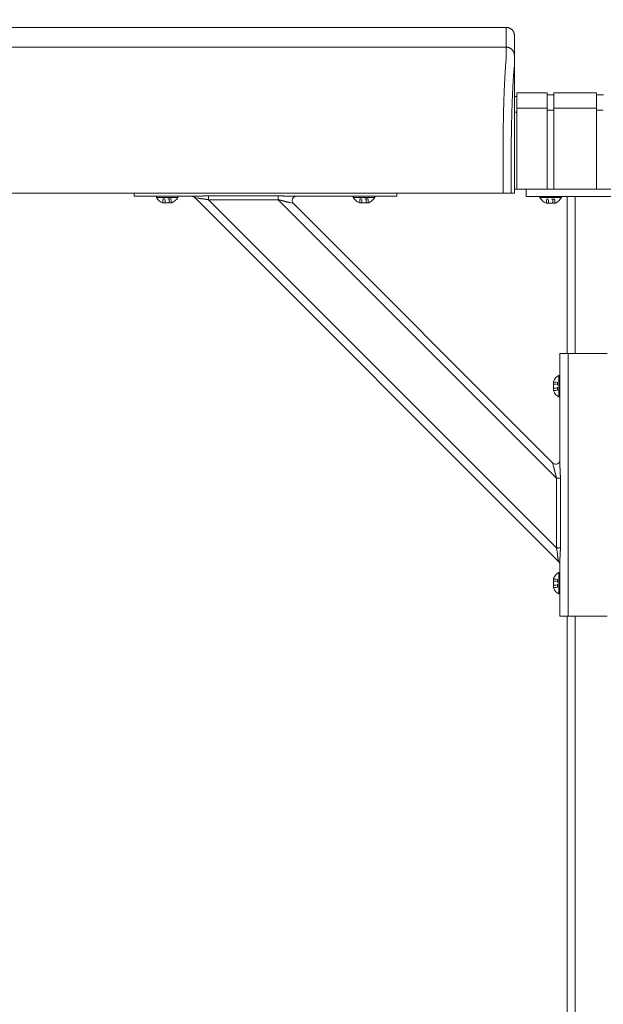
# Model space of a CAD drawing. Units: inches. Extents: x -114 to 596, y 120 to 358.
# Drawn here: x 338 to 356, y 207 to 237 of the extents above; entities that cross this region are included whole.
import ezdxf

# ---------------------------------------------------------------- set-up
doc = ezdxf.new("R2010")
doc.units = ezdxf.units.IN
doc.header["$MEASUREMENT"] = 0
doc.header["$PDMODE"] = 2
doc.header["$PDSIZE"] = 0.03
doc.linetypes.add('DASHED', pattern=[0.2, 0.1, -0.1])
doc.layers.add('Unnamed [1]', color=7, linetype='Continuous', lineweight=0)
doc.styles.add('CK_TEXT_STYLE_0072', font='times.ttf', dxfattribs={"width": 0.75, "height": 2})
doc.styles.add('CK_TEXT_STYLE_0074', font='txt', dxfattribs={"width": 0.75, "height": 2.5})
doc.dimstyles.new('KEYCREATOR_DIMSTYLE', dxfattribs={"dimtxt": 2, "dimasz": 2, "dimexe": 0.5, "dimexo": 0.5, "dimgap": 0.5, "dimtad": 0, "dimtih": 1, "dimtoh": 1, "dimdec": 3, "dimzin": 4, "dimdsep": 46, "dimtxsty": 'CK_TEXT_STYLE_0072', "dimsah": 1, "dimcen": 0, "dimadec": 3, "dimazin": 0, "dimtfac": 1, "dimtdec": 3, "dimtofl": 0, "dimtmove": 0, "dimatfit": 3, "dimfxl": 1, "dimtolj": 1, "dimtzin": 0, "dimarcsym": 0})

# ---------------------------------------------------------------- blocks, each defined once
blk = doc.blocks.new('*D15')
at = {"layer": 'Defpoints', "color": 0}
for p in [(472.099, 247.022), (10.969, 234.536), (472.099, 234.527)]:
    blk.add_point(p, dxfattribs=at)
at = {"layer": 'Unnamed [1]', "color": 18, "lineweight": -2, "true_color": 0x000000}
for p, q in [((10.969, 235.161), (10.969, 247.647)), ((472.099, 235.152), (472.099, 247.647)), ((13.469, 247.022), (236.04, 247.022)), ((469.599, 247.022), (248.861, 247.022))]:
    blk.add_line(p, q, dxfattribs=at)
at = {"layer": 'Unnamed [1]', "color": 18, "true_color": 0x000000}
for points in [[(13.469, 247.438), (13.469, 246.605), (10.969, 247.022)], [(469.599, 246.605), (469.599, 247.438), (472.099, 247.022)]]:
    blk.add_solid(points, dxfattribs=at)
at = {"layer": 'Unnamed [1]', "color": 18, "lineweight": 0, "true_color": 0x000000, "insert": (242.451, 247.022), "char_height": 2.5, "attachment_point": 5, "line_spacing_factor": 0.96, "style": 'CK_TEXT_STYLE_0074'}
blk.add_mtext('\\A1;38\'- 5-1/4"\\P{TOP}', dxfattribs=at)

msp = doc.modelspace()

# ---------------------------------------------------------------- linework, layer by layer
at = {"layer": 'Unnamed [1]', "color": 18, "linetype": 'Continuous', "lineweight": 0, "true_color": 0x000000}
for p, q in [((352.9121318, 236.8382028), (352.9121325, 236.8380566)), ((352.9121325, 236.8382027), (352.9121322, 236.8381297)), ((352.9863691, 235.1004981), (352.9863691, 234.5779668)), ((352.9863691, 235.1004981), (353.9063691, 235.1004981)), ((353.9063691, 235.1004981), (353.9063691, 234.5779668)), ((354.1163691, 235.1004981), (354.1163691, 234.5779668)), ((354.1163691, 235.1004981), (355.4163691, 235.1004981)), ((355.4163691, 235.1004981), (355.4163691, 234.5779668)), ((355.4163691, 235.1004981), (355.4163691, 234.5779668)), ((352.9080575, 234.9804981), (352.9863691, 234.9804981)), ((353.9063691, 235.0404981), (354.1163691, 235.0404981)), ((355.4163691, 235.0404981), (355.6213691, 235.0404981)), ((352.9863691, 234.5118859), (352.9080368, 234.5118859)), ((353.9063691, 234.6318859), (352.9863691, 234.6318859)), ((352.9863691, 234.5776574), (352.9863691, 232.164208)), ((353.9063691, 234.5776574), (353.9063691, 232.164208)), ((354.1163691, 234.5718859), (353.9063691, 234.5718859)), ((354.1163691, 234.6282859), (355.4163691, 234.6282859)), ((354.1163691, 234.5776574), (354.1163691, 232.164208)), ((355.4163691, 234.5776574), (355.4163691, 232.164208)), ((355.4163691, 234.5776574), (355.4163691, 232.164208)), ((355.6182896, 234.5668859), (355.4163691, 234.5668859)), ((352.9093969, 234.3381661), (352.9092535, 232.5381649)), ((358.1095265, 232.164208), (352.907894, 232.164208)), ((352.909253, 232.164208), (358.1095358, 232.164208)), ((352.909253, 232.164208), (358.1095358, 232.164208)), ((353.2662525, 232.164208), (353.2662525, 232.0124186)), ((341.3282512, 232.0186813), (341.3282512, 232.0374223)), ((341.3282512, 232.0186813), (341.3282512, 232.0374223)), ((341.3282512, 232.0186813), (341.3282512, 232.0374223)), ((341.3282512, 232.0186813), (341.3282512, 232.0374223)), ((341.3282512, 231.945458), (341.3282512, 232.0186813)), ((341.3282512, 231.945458), (343.2160563, 231.945458)), ((341.3282512, 231.945458), (341.4746978, 231.945458)), ((341.4746978, 231.945458), (341.8282512, 231.945458)), ((343.0845036, 231.945458), (341.8282512, 231.945458)), ((342.6562512, 231.945458), (342.0002512, 231.945458)), ((342.0002512, 231.945458), (342.0002512, 231.914458)), ((342.6562512, 231.945458), (342.0002512, 231.945458)), ((342.0002512, 231.945458), (342.0002512, 231.914458)), ((342.0002512, 231.914458), (342.6562512, 231.914458)), ((342.0002512, 231.914458), (342.6562512, 231.914458)), ((342.1407512, 231.945458), (342.5157512, 231.945458)), ((342.1407512, 231.945458), (342.5157512, 231.945458)), ((342.6562512, 231.914458), (342.6562512, 231.945458)), ((342.6562512, 231.914458), (342.6562512, 231.945458)), ((354.2603908, 220.8178548), (343.1693993, 231.9088463)), ((343.2819371, 231.8863388), (343.1693993, 231.9088463)), ((343.1693993, 231.9088463), (343.1694036, 231.9088455)), ((343.5898944, 231.9597557), (345.7112148, 231.9597557)), ((343.5898944, 231.9140734), (343.5898944, 231.9597557)), ((343.5898944, 231.8419046), (343.5898944, 231.9140734)), ((354.1934491, 221.2383499), (343.5898944, 231.8419046)), ((345.7112148, 231.8419046), (343.5898944, 231.8419046)), ((345.7112148, 231.9597557), (345.7112148, 231.9140734)), ((345.7112148, 231.9140734), (345.7112148, 231.8419046)), ((354.1934491, 223.3596702), (345.7112148, 231.8419046)), ((346.1279461, 231.945458), (349.3282512, 231.945458)), ((348.8282512, 231.945458), (346.2595954, 231.945458)), ((348.6562512, 231.945458), (348.0002512, 231.945458)), ((348.0002512, 231.945458), (348.0002512, 231.914458)), ((348.6562512, 231.945458), (348.0002512, 231.945458)), ((348.0002512, 231.945458), (348.0002512, 231.914458)), ((348.0002512, 231.914458), (348.6562512, 231.914458)), ((348.0002512, 231.914458), (348.6562512, 231.914458)), ((348.1407512, 231.945458), (348.5157512, 231.945458)), ((348.1407512, 231.945458), (348.5157512, 231.945458)), ((348.6562512, 231.914458), (348.6562512, 231.945458)), ((348.6562512, 231.914458), (348.6562512, 231.945458)), ((348.8282512, 231.945458), (349.1818046, 231.945458)), ((349.1818046, 231.945458), (349.3282512, 231.945458)), ((349.3282512, 232.0381722), (349.3282512, 232.0186813)), ((349.3282512, 232.0381722), (349.3282512, 232.0186813)), ((349.3282512, 232.0381722), (349.3282512, 232.0186813)), ((349.3282512, 232.0381722), (349.3282512, 232.0186813)), ((349.3282512, 232.0186813), (349.3282512, 231.945458)), ((353.2662525, 232.0124186), (353.2662525, 231.9391953)), ((353.2662525, 231.9391953), (354.6014617, 231.9391953)), ((354.3442525, 231.9391953), (353.6882525, 231.9391953)), ((353.6882525, 231.9391953), (353.6882525, 231.9081953)), ((354.3442525, 231.9391953), (353.6882525, 231.9391953)), ((353.6882525, 231.9391953), (353.6882525, 231.9081953)), ((353.6882525, 231.9081953), (354.3442525, 231.9081953)), ((353.6882525, 231.9081953), (354.3442525, 231.9081953)), ((353.8287525, 231.9391953), (354.2037525, 231.9391953)), ((353.8287525, 231.9391953), (354.2037525, 231.9391953)), ((354.3442525, 231.9081953), (354.3442525, 231.9391953)), ((354.3442525, 231.9081953), (354.3442525, 231.9391953)), ((354.5162525, 227.164207), (354.5162525, 231.9391953)), ((354.7662525, 231.9391953), (354.6014617, 231.9391953)), ((354.7662525, 227.1642068), (354.7662525, 231.9391953)), ((354.7662525, 231.9391953), (356.2662525, 231.9391953)), ((342.4706012, 231.746458), (342.1859012, 231.746458)), ((342.4706012, 231.746458), (342.1859012, 231.746458)), ((346.1746031, 231.7320696), (346.0620653, 231.7545772)), ((354.0836142, 223.8230586), (346.1746031, 231.7320696)), ((348.4706012, 231.746458), (348.1859012, 231.746458)), ((348.4706012, 231.746458), (348.1859012, 231.746458)), ((354.1586025, 231.7401953), (353.8739025, 231.7401953)), ((354.1586025, 231.7401953), (353.8739025, 231.7401953)), ((354.3702258, 227.1642067), (354.2970025, 227.1642067)), ((354.2970025, 223.7764016), (354.2970025, 227.1642067)), ((354.2970025, 227.1642067), (354.2970025, 227.0177601)), ((354.2970025, 227.0177601), (354.2970025, 226.6642067)), ((354.5470025, 227.1642067), (354.3702258, 227.1642067)), ((355.7350025, 227.1642067), (354.5470025, 227.1642067)), ((354.5470025, 219.1642067), (354.5470025, 227.1642067)), ((354.2660025, 225.8362067), (354.2660025, 226.4922067)), ((354.2660025, 226.4922067), (354.2970025, 226.4922067)), ((354.2970025, 226.4922067), (354.2660025, 226.4922067)), ((354.2660025, 226.4922067), (354.2660025, 225.8362067)), ((354.2970025, 223.9080213), (354.2970025, 226.6642067)), ((354.2970025, 226.4922067), (354.2970025, 225.8362067)), ((354.2970025, 225.8362067), (354.2970025, 226.4922067)), ((354.0980025, 226.3065567), (354.0980025, 226.0218567)), ((354.0980025, 226.0218567), (354.0980025, 226.3065567)), ((354.2970025, 225.9767067), (354.2970025, 226.3517067)), ((354.2970025, 226.3517067), (354.2970025, 225.9767067)), ((354.2970025, 225.8362067), (354.2660025, 225.8362067)), ((354.2660025, 225.8362067), (354.2970025, 225.8362067)), ((354.1061217, 223.7105208), (354.0836142, 223.8230586)), ((354.1934491, 223.3596702), (354.2656179, 223.3596702)), ((354.1934491, 221.2383499), (354.1934491, 223.3596702)), ((354.2656179, 223.3596702), (354.3113002, 223.3596702)), ((354.3113002, 223.3596702), (354.3113002, 221.2383499)), ((354.2656179, 221.2383499), (354.1934491, 221.2383499)), ((354.3113002, 221.2383499), (354.2656179, 221.2383499)), ((354.2603908, 220.8178548), (354.2378833, 220.9303926)), ((354.26039, 220.817859), (354.2603908, 220.8178548)), ((354.2970025, 219.1642067), (354.2970025, 220.8645118)), ((354.2970025, 219.6642067), (354.2970025, 220.732987)), ((354.2660025, 219.8362067), (354.2660025, 220.4922067)), ((354.2660025, 220.4922067), (354.2970025, 220.4922067)), ((354.2970025, 220.4922067), (354.2660025, 220.4922067)), ((354.2660025, 220.4922067), (354.2660025, 219.8362067)), ((354.2970025, 220.4922067), (354.2970025, 219.8362067)), ((354.2970025, 219.8362067), (354.2970025, 220.4922067)), ((354.0980025, 220.3065567), (354.0980025, 220.0218567)), ((354.0980025, 220.0218567), (354.0980025, 220.3065567)), ((354.2970025, 219.9767067), (354.2970025, 220.3517067)), ((354.2970025, 220.3517067), (354.2970025, 219.9767067)), ((354.2970025, 219.8362067), (354.2660025, 219.8362067)), ((354.2660025, 219.8362067), (354.2970025, 219.8362067)), ((354.2970025, 219.6642067), (354.2970025, 219.3106533)), ((354.2970025, 219.3106533), (354.2970025, 219.1642067)), ((354.2970025, 219.1642067), (354.3702258, 219.1642067)), ((354.3702258, 219.1642067), (354.5470025, 219.1642067)), ((354.5162525, 136.727208), (354.5162525, 219.164207)), ((354.5470025, 219.1642067), (355.7350025, 219.1642067)), ((354.7662525, 136.727208), (354.7662525, 219.1642068))]:
    msp.add_line(p, q, dxfattribs=at)
at = {"layer": 'Unnamed [1]', "color": 18, "linetype": 'DASHED', "lineweight": 0, "true_color": 0x000000}
for p, q in [((342.4546909, 231.868458), (342.2018115, 231.868458)), ((342.2018115, 231.746458), (342.2018115, 231.868458)), ((342.4546909, 231.868458), (342.2018115, 231.868458)), ((342.2018115, 231.746458), (342.2018115, 231.868458)), ((342.2650313, 231.746458), (342.2650313, 231.868458)), ((342.2650313, 231.746458), (342.2650313, 231.868458)), ((342.3914711, 231.746458), (342.3914711, 231.868458)), ((342.3914711, 231.746458), (342.3914711, 231.868458)), ((342.4546909, 231.746458), (342.4546909, 231.868458)), ((342.4546909, 231.746458), (342.4546909, 231.868458)), ((348.4546909, 231.868458), (348.2018115, 231.868458)), ((348.2018115, 231.746458), (348.2018115, 231.868458)), ((348.4546909, 231.868458), (348.2018115, 231.868458)), ((348.2018115, 231.746458), (348.2018115, 231.868458)), ((348.2650313, 231.746458), (348.2650313, 231.868458)), ((348.2650313, 231.746458), (348.2650313, 231.868458)), ((348.3914711, 231.746458), (348.3914711, 231.868458)), ((348.3914711, 231.746458), (348.3914711, 231.868458)), ((348.4546909, 231.746458), (348.4546909, 231.868458)), ((348.4546909, 231.746458), (348.4546909, 231.868458)), ((354.1426922, 231.8621953), (353.8898128, 231.8621953)), ((353.8898128, 231.7401953), (353.8898128, 231.8621953)), ((354.1426922, 231.8621953), (353.8898128, 231.8621953)), ((353.8898128, 231.7401953), (353.8898128, 231.8621953)), ((353.9530326, 231.7401953), (353.9530326, 231.8621953)), ((353.9530326, 231.7401953), (353.9530326, 231.8621953)), ((354.0794723, 231.7401953), (354.0794723, 231.8621953)), ((354.0794723, 231.7401953), (354.0794723, 231.8621953)), ((354.1426922, 231.7401953), (354.1426922, 231.8621953)), ((354.1426922, 231.7401953), (354.1426922, 231.8621953)), ((354.0980025, 226.2906464), (354.2200025, 226.2906464)), ((354.0980025, 226.2906464), (354.2200025, 226.2906464)), ((354.0980025, 226.2274265), (354.2200025, 226.2274265)), ((354.0980025, 226.2274265), (354.2200025, 226.2274265)), ((354.0980025, 226.1009868), (354.2200025, 226.1009868)), ((354.0980025, 226.1009868), (354.2200025, 226.1009868)), ((354.2200025, 226.2906464), (354.2200025, 226.037767)), ((354.2200025, 226.037767), (354.2200025, 226.2906464)), ((354.0980025, 226.037767), (354.2200025, 226.037767)), ((354.0980025, 226.037767), (354.2200025, 226.037767)), ((354.0980025, 220.2906464), (354.2200025, 220.2906464)), ((354.0980025, 220.2906464), (354.2200025, 220.2906464)), ((354.0980025, 220.2274265), (354.2200025, 220.2274265)), ((354.0980025, 220.2274265), (354.2200025, 220.2274265)), ((354.0980025, 220.1009868), (354.2200025, 220.1009868)), ((354.0980025, 220.1009868), (354.2200025, 220.1009868)), ((354.2200025, 220.2906464), (354.2200025, 220.037767)), ((354.2200025, 220.037767), (354.2200025, 220.2906464)), ((354.0980025, 220.037767), (354.2200025, 220.037767)), ((354.0980025, 220.037767), (354.2200025, 220.037767))]:
    msp.add_line(p, q, dxfattribs=at)
at = {"layer": 'Unnamed [1]', "color": 18, "linetype": 'Continuous', "lineweight": 0}
for points in [[(352.6621325, 237.0881666), (352.672056, 237.0879698), (352.6819283, 237.0873822), (352.6917389, 237.0864084), (352.7014773, 237.0850525), (352.711133, 237.0833189), (352.7206956, 237.0812121), (352.7301544, 237.0787363), (352.7394991, 237.0758959), (352.748719, 237.0726952), (352.7578039, 237.0691386), (352.766743, 237.0652304), (352.775526, 237.060975), (352.7841424, 237.0563767), (352.7925816, 237.0514399), (352.8008331, 237.046169), (352.8088866, 237.0405682), (352.8167314, 237.0346419), (352.824357, 237.0283945), (352.8317531, 237.0218303), (352.838909, 237.0149537), (352.8457866, 237.0077988), (352.8523517, 237.0004038), (352.8586, 236.9927792), (352.8645271, 236.9849356), (352.8701287, 236.9768833), (352.8754004, 236.9686329), (352.8803379, 236.9601949), (352.8849368, 236.9515798), (352.8891927, 236.9427981), (352.8931014, 236.9338602), (352.8966585, 236.9247767), (352.8998597, 236.9155581), (352.9027005, 236.9062148), (352.9051766, 236.8967573), (352.9072837, 236.8871962), (352.9090175, 236.8775419), (352.9103735, 236.8678049), (352.9113475, 236.8579957), (352.911935, 236.8481249), (352.9121318, 236.8382028)], [(352.6621325, 237.0881666), (352.672056, 237.0879698), (352.6819283, 237.0873822), (352.6917389, 237.0864084), (352.7014773, 237.0850525), (352.7111331, 237.0833189), (352.7206956, 237.0812121), (352.7301544, 237.0787363), (352.7394991, 237.0758959), (352.7487191, 237.0726952), (352.7578039, 237.0691386), (352.7667431, 237.0652304), (352.7755261, 237.060975), (352.7841425, 237.0563767), (352.7925817, 237.0514399), (352.8008333, 237.046169), (352.8088867, 237.0405682), (352.8167315, 237.0346419), (352.8243572, 237.0283945), (352.8317533, 237.0218303), (352.8389092, 237.0149537), (352.8457868, 237.0077988), (352.852352, 237.0004038), (352.8586003, 236.9927792), (352.8645274, 236.9849356), (352.870129, 236.9768833), (352.8754007, 236.9686329), (352.8803382, 236.9601949), (352.8849371, 236.9515798), (352.8891931, 236.9427981), (352.8931019, 236.9338602), (352.896659, 236.9247767), (352.8998601, 236.9155581), (352.9027009, 236.9062148), (352.9051771, 236.8967573), (352.9072843, 236.8871962), (352.909018, 236.8775419), (352.9103741, 236.8678049), (352.9113481, 236.8579957), (352.9119357, 236.8481249), (352.9121325, 236.8382028)], [(352.6593841, 236.4881666), (352.6693076, 236.4879697), (352.6791799, 236.4873821), (352.6889904, 236.4864081), (352.6987288, 236.4850521), (352.7083845, 236.4833183), (352.717947, 236.4812111), (352.7274058, 236.478735), (352.7367504, 236.4758942), (352.7459704, 236.472693), (352.7550552, 236.4691359), (352.7639944, 236.4652272), (352.7727773, 236.4609712), (352.7813937, 236.4563723), (352.7898329, 236.4514348), (352.7980844, 236.4461631), (352.8061379, 236.4405615), (352.8139827, 236.4346344), (352.8216083, 236.4283861), (352.8290044, 236.421821), (352.8361604, 236.4149434), (352.843038, 236.4077874), (352.8496031, 236.4003913), (352.8558514, 236.3927656), (352.8617786, 236.3849208), (352.8673802, 236.3768674), (352.8726519, 236.3686158), (352.8775894, 236.3601765), (352.8821883, 236.3515601), (352.8864444, 236.3427771), (352.8903531, 236.3338379), (352.8939102, 236.3247531), (352.8971114, 236.315533), (352.8999522, 236.3061883), (352.9024284, 236.2967295), (352.9045355, 236.2871669), (352.9062693, 236.2775112), (352.9076254, 236.2677727), (352.9085994, 236.2579621), (352.9091869, 236.2480898), (352.9093838, 236.2381662)], [(352.6593841, 236.4881666), (352.6693076, 236.4879698), (352.6791799, 236.4873822), (352.6889905, 236.4864084), (352.6987289, 236.4850525), (352.7083846, 236.4833189), (352.7179472, 236.4812121), (352.727406, 236.4787363), (352.7367507, 236.4758959), (352.7459707, 236.4726952), (352.7550555, 236.4691386), (352.7639947, 236.4652304), (352.7727777, 236.460975), (352.781394, 236.4563767), (352.7898332, 236.4514399), (352.7980848, 236.446169), (352.8061383, 236.4405682), (352.8139831, 236.4346419), (352.8216088, 236.4283945), (352.8290048, 236.4218303), (352.8361608, 236.4149537), (352.8430384, 236.4077988), (352.8496035, 236.4004038), (352.8558518, 236.3927792), (352.861779, 236.3849356), (352.8673805, 236.3768833), (352.8726523, 236.3686329), (352.8775898, 236.3601949), (352.8821887, 236.3515798), (352.8864447, 236.3427981), (352.8903534, 236.3338602), (352.8939105, 236.3247767), (352.8971117, 236.3155581), (352.8999525, 236.3062148), (352.9024287, 236.2967573), (352.9045358, 236.2871962), (352.9062696, 236.2775419), (352.9076257, 236.2678049), (352.9085997, 236.2579957), (352.9091873, 236.2481249), (352.9093841, 236.2382028)], [(352.6584046, 236.1321659), (352.6568237, 236.1077445), (352.6548288, 236.0825509), (352.6525337, 236.0565914), (352.6500521, 236.0298721), (352.6474979, 236.0023994), (352.6449847, 235.9741793), (352.642603, 235.9452188), (352.6403488, 235.9155265), (352.6381949, 235.8851118), (352.6361141, 235.8539839), (352.6340791, 235.8221521), (352.6320626, 235.7896257), (352.6300425, 235.7564139), (352.628017, 235.7225258), (352.6259896, 235.6879701), (352.6239636, 235.6527559), (352.6219425, 235.6168921), (352.6199297, 235.5803875), (352.6179284, 235.5432511), (352.6159422, 235.5054918), (352.6139745, 235.4671184), (352.6120286, 235.42814), (352.6101079, 235.3885655), (352.6082158, 235.3484037), (352.6063553, 235.3076634), (352.6045272, 235.2663535), (352.6027319, 235.2244824), (352.6009699, 235.1820587), (352.5992416, 235.1390911), (352.5975474, 235.0955882), (352.5958877, 235.0515584), (352.594263, 235.0070105), (352.5926735, 234.961953), (352.5911198, 234.9163946), (352.5896023, 234.8703437), (352.5881214, 234.8238091), (352.5866774, 234.7767993), (352.5852709, 234.7293229), (352.5839022, 234.6813885), (352.5825717, 234.6330046), (352.5812799, 234.58418), (352.5800271, 234.5349232), (352.5788138, 234.4852427), (352.5776404, 234.4351473), (352.5765074, 234.3846454), (352.575415, 234.3337456), (352.5743638, 234.2824567), (352.5733541, 234.2307871)], [(352.5658668, 233.7406076), (352.5661495, 233.7615819), (352.5664373, 233.7825115), (352.5667301, 233.8033961), (352.5670279, 233.824235), (352.5673308, 233.845028), (352.5676387, 233.8657744), (352.5679516, 233.886474), (352.5682695, 233.9071263), (352.5685924, 233.9277307), (352.5689203, 233.948287), (352.5692532, 233.9687945), (352.569591, 233.989253), (352.5699339, 234.0096619), (352.5702816, 234.0300208), (352.5706343, 234.0503292), (352.570992, 234.0705867), (352.5713546, 234.0907929), (352.5717221, 234.1109474), (352.5720946, 234.1310496), (352.5724719, 234.1510991), (352.5728542, 234.1710956), (352.5732414, 234.1910385), (352.5736334, 234.2109274), (352.5740304, 234.2307618)], [(352.5740903, 234.2322737), (352.5736889, 234.2123365), (352.5732927, 234.1923498), (352.5729014, 234.1723143), (352.5725153, 234.1522306), (352.5721343, 234.1320994), (352.5717584, 234.1119214), (352.5713877, 234.0916973), (352.571022, 234.0714278), (352.5706615, 234.0511134), (352.5703062, 234.030755), (352.569956, 234.0103531), (352.569611, 233.9899085), (352.5692712, 233.9694218), (352.5689366, 233.9488937), (352.5686072, 233.928325), (352.568283, 233.9077161), (352.5679641, 233.8870679), (352.5676503, 233.8663811), (352.5673419, 233.8456562), (352.5670386, 233.824894), (352.5667407, 233.8040951), (352.566448, 233.7832602), (352.5661606, 233.7623901), (352.5658785, 233.7414853)], [(352.5733337, 234.2307921), (352.5733653, 234.2308538), (352.573397, 234.2309155), (352.5734286, 234.2309772), (352.5734602, 234.2310389), (352.5734918, 234.2311006), (352.5735234, 234.2311624), (352.573555, 234.2312241), (352.5735865, 234.2312858), (352.5736181, 234.2313475), (352.5736496, 234.2314092), (352.5736812, 234.231471), (352.5737127, 234.2315327), (352.5737442, 234.2315944), (352.5737757, 234.2316562), (352.5738072, 234.2317179), (352.5738387, 234.2317797), (352.5738702, 234.2318414), (352.5739017, 234.2319031), (352.5739331, 234.2319649), (352.5739646, 234.2320267), (352.573996, 234.2320884), (352.5740275, 234.2321502), (352.5740589, 234.2322119), (352.5740903, 234.2322737)], [(352.5659098, 233.7406086), (352.5660056, 233.7379195), (352.5661014, 233.7352234), (352.5661971, 233.7325206), (352.5662928, 233.7298114), (352.5663884, 233.7270961), (352.5664839, 233.7243748), (352.5665793, 233.7216478), (352.5666746, 233.7189155), (352.5667698, 233.716178), (352.5668649, 233.7134356), (352.5669599, 233.7106885), (352.5670547, 233.7079371), (352.5671494, 233.7051816), (352.567244, 233.7024222), (352.5673384, 233.6996591), (352.5674326, 233.6968928), (352.5675266, 233.6941233), (352.5676205, 233.6913509), (352.5677141, 233.688576), (352.5678076, 233.6857987), (352.5679008, 233.6830194), (352.5679938, 233.6802382), (352.5680866, 233.6774555), (352.5681791, 233.6746714)], [(352.9092535, 232.5381649), (352.9092535, 232.5173324), (352.9092534, 232.4964997), (352.9092534, 232.475667), (352.9092533, 232.4548341), (352.9092533, 232.4340012), (352.9092533, 232.4131682), (352.9092532, 232.392335), (352.9092532, 232.3715018), (352.9092532, 232.3506686), (352.9092532, 232.3298353), (352.9092531, 232.3090019), (352.9092531, 232.2881685), (352.9092531, 232.267335), (352.9092531, 232.2465015), (352.909253, 232.225668), (352.909253, 232.2048344), (352.909253, 232.1840009), (352.909253, 232.1631673), (352.9092529, 232.1423338), (352.9092529, 232.1215002), (352.9092529, 232.1006667), (352.9092529, 232.0798332), (352.9092528, 232.0589997), (352.9092528, 232.0381662)], [(352.9092535, 232.5381649), (352.9092535, 232.5173324), (352.9092534, 232.4964997), (352.9092534, 232.475667), (352.9092533, 232.4548341), (352.9092533, 232.4340012), (352.9092533, 232.4131682), (352.9092532, 232.392335), (352.9092532, 232.3715018), (352.9092532, 232.3506686), (352.9092532, 232.3298353), (352.9092531, 232.3090019), (352.9092531, 232.2881685), (352.9092531, 232.267335), (352.9092531, 232.2465015), (352.909253, 232.225668), (352.909253, 232.2048344), (352.909253, 232.1840009), (352.909253, 232.1631673), (352.9092529, 232.1423338), (352.9092529, 232.1215002), (352.9092529, 232.1006667), (352.9092529, 232.0798332), (352.9092528, 232.0589997), (352.9092528, 232.0381662)], [(343.2160563, 231.945458), (343.2259868, 231.945511), (343.2360914, 231.9456644), (343.246364, 231.9459099), (343.2567982, 231.9462392), (343.2673879, 231.9466437), (343.2781266, 231.9471153), (343.2890083, 231.9476455), (343.3000265, 231.9482259), (343.3111751, 231.9488482), (343.3224478, 231.949504), (343.3338384, 231.950185), (343.3453405, 231.9508828), (343.3569479, 231.951589), (343.3686544, 231.9522953), (343.3804537, 231.9529933), (343.3923396, 231.9536746), (343.4043059, 231.954332), (343.4163473, 231.9549622), (343.4284585, 231.9555632), (343.4406344, 231.9561328), (343.4528698, 231.9566689), (343.4651594, 231.9571695), (343.477498, 231.9576325), (343.4898806, 231.9580556), (343.5023017, 231.9584368), (343.5147563, 231.9587741), (343.5272391, 231.9590653), (343.5397449, 231.9593082), (343.5522686, 231.9595008), (343.5648049, 231.959641), (343.5773485, 231.9597267), (343.5898944, 231.9597557)], [(343.5898944, 231.8419046), (343.5794468, 231.8439593), (343.5690151, 231.8459428), (343.5586033, 231.8478569), (343.5482151, 231.8497034), (343.5378543, 231.8514841), (343.5275247, 231.8532006), (343.5172302, 231.8548548), (343.5069746, 231.8564484), (343.4967616, 231.8579832), (343.4865951, 231.859461), (343.4764789, 231.8608836), (343.4664168, 231.8622526), (343.4564126, 231.8635699), (343.4464702, 231.8648372), (343.4365932, 231.8660563), (343.4267857, 231.867229), (343.4170511, 231.8683584), (343.4073929, 231.8694524), (343.397814, 231.8705207), (343.3883177, 231.8715725), (343.3789071, 231.8726172), (343.3695852, 231.8736644), (343.3603552, 231.8747234), (343.3512203, 231.8758036), (343.3421835, 231.8769145), (343.333248, 231.8780654), (343.3244169, 231.8792657), (343.3156934, 231.8805249), (343.3070805, 231.8818524), (343.2985814, 231.8832576), (343.2901992, 231.8847499), (343.2819371, 231.8863388)], [(345.7112148, 231.9597557), (345.7250247, 231.9597235), (345.7388289, 231.9596289), (345.7526237, 231.9594752), (345.7664054, 231.9592655), (345.7801703, 231.959003), (345.7939148, 231.9586909), (345.8076351, 231.9583323), (345.8213277, 231.9579305), (345.8349889, 231.9574887), (345.8486149, 231.9570099), (345.8622021, 231.9564975), (345.8757469, 231.9559546), (345.8892455, 231.9553843), (345.9026942, 231.9547899), (345.9160895, 231.9541745), (345.9294277, 231.9535413), (345.9427049, 231.9528935), (345.9559177, 231.9522343), (345.9690623, 231.9515669), (345.9821351, 231.9508944), (345.9951299, 231.9502212), (346.0080313, 231.9495557), (346.0208211, 231.9489077), (346.0334815, 231.9482869), (346.0459944, 231.9477028), (346.0583419, 231.9471653), (346.070506, 231.9466839), (346.0824687, 231.9462684), (346.0942121, 231.9459283), (346.1057181, 231.9456735), (346.1169687, 231.9455135), (346.1279461, 231.945458)], [(346.0620653, 231.7545772), (346.0529036, 231.7564761), (346.0434881, 231.7585512), (346.033836, 231.7607875), (346.0239649, 231.7631697), (346.0138921, 231.7656829), (346.003635, 231.768312), (345.993211, 231.7710419), (345.9826376, 231.7738574), (345.9719321, 231.7767435), (345.9611119, 231.7796851), (345.9501944, 231.7826672), (345.939197, 231.7856746), (345.9281349, 231.788694), (345.9170143, 231.791719), (345.9058388, 231.7947452), (345.8946124, 231.7977678), (345.883339, 231.8007822), (345.8720225, 231.803784), (345.8606665, 231.8067685), (345.8492751, 231.8097311), (345.8378521, 231.8126673), (345.8264013, 231.8155723), (345.8149266, 231.8184418), (345.8034319, 231.8212709), (345.7919209, 231.8240553), (345.7803976, 231.8267902), (345.7688659, 231.8294711), (345.7573295, 231.8320933), (345.7457923, 231.8346524), (345.7342582, 231.8371437), (345.7227311, 231.8395626), (345.7112148, 231.8419046)], [(354.1934491, 223.3596702), (354.1915863, 223.3688622), (354.1896728, 223.3780695), (354.1877111, 223.3872889), (354.1857036, 223.3965177), (354.1836527, 223.4057528), (354.181561, 223.4149912), (354.1794307, 223.42423), (354.1772644, 223.4334662), (354.1750646, 223.4426968), (354.1728335, 223.4519189), (354.1705737, 223.4611294), (354.1682876, 223.4703255), (354.1659777, 223.4795041), (354.1636463, 223.4886622), (354.161296, 223.497797), (354.1589291, 223.5069054), (354.1565481, 223.5159844), (354.1541554, 223.5250311), (354.1517535, 223.5340426), (354.1493448, 223.5430157), (354.1469237, 223.5519681), (354.1444876, 223.5609131), (354.1420437, 223.5698418), (354.1395989, 223.5787455), (354.1371602, 223.587615), (354.1347349, 223.5964417), (354.1323298, 223.6052165), (354.1299521, 223.6139305), (354.1276089, 223.6225749), (354.1253071, 223.6311407), (354.1230538, 223.6396191), (354.1208561, 223.6480012), (354.118721, 223.656278), (354.1166557, 223.6644406), (354.114667, 223.6724802), (354.1127622, 223.6803878), (354.1109482, 223.6881546), (354.109232, 223.6957716), (354.1076209, 223.70323), (354.1061217, 223.7105208)], [(354.2970025, 223.7764016), (354.2970367, 223.7676629), (354.2971362, 223.7587427), (354.2972968, 223.7496505), (354.2975141, 223.7403955), (354.2977835, 223.7309872), (354.2981008, 223.7214349), (354.2984615, 223.7117479), (354.2988612, 223.7019357), (354.2992956, 223.6920075), (354.2997603, 223.6819729), (354.3002508, 223.671841), (354.3007628, 223.6616213), (354.3012919, 223.6513232), (354.3018336, 223.640956), (354.3023836, 223.630529), (354.3029376, 223.6200517), (354.303491, 223.6095334), (354.3040395, 223.5989834), (354.3045787, 223.5884112), (354.3051043, 223.577826), (354.305616, 223.5672118), (354.3061157, 223.556548), (354.3066018, 223.5458377), (354.3070728, 223.5350842), (354.3075271, 223.5242904), (354.3079633, 223.5134595), (354.3083797, 223.5025947), (354.3087749, 223.4916989), (354.3091473, 223.4807754), (354.3094953, 223.4698271), (354.3098175, 223.4588573), (354.3101123, 223.447869), (354.3103782, 223.4368653), (354.3106136, 223.4258494), (354.310817, 223.4148243), (354.3109869, 223.4037932), (354.3111217, 223.3927591), (354.3112199, 223.3817252), (354.3112799, 223.3706945), (354.3113002, 223.3596702)], [(354.2378833, 220.9303926), (354.236295, 220.9386519), (354.2348032, 220.9470319), (354.2333983, 220.9555294), (354.2320711, 220.9641411), (354.230812, 220.972864), (354.2296117, 220.9816948), (354.2284608, 220.9906304), (354.2273499, 220.9996676), (354.2262696, 221.0088033), (354.2252104, 221.0180343), (354.224163, 221.0273574), (354.2231179, 221.0367695), (354.2220658, 221.0462674), (354.2209973, 221.0558479), (354.2199029, 221.0655079), (354.2187732, 221.0752442), (354.2176002, 221.0850535), (354.2163807, 221.0949321), (354.215113, 221.1048761), (354.2137954, 221.1148817), (354.2124261, 221.1249451), (354.2110034, 221.1350623), (354.2095254, 221.1452295), (354.2079905, 221.1554429), (354.2063968, 221.1656986), (354.2047427, 221.1759928), (354.2030263, 221.1863216), (354.2012459, 221.1966812), (354.1993997, 221.2070676), (354.197486, 221.2174771), (354.1955031, 221.2279058), (354.1934491, 221.2383499)], [(354.3113002, 221.2383499), (354.3112712, 221.2258083), (354.3111856, 221.2132682), (354.3110454, 221.2007347), (354.3108528, 221.1882132), (354.3106098, 221.1757088), (354.3103187, 221.1632269), (354.3099815, 221.1507728), (354.3096002, 221.1383515), (354.3091771, 221.1259685), (354.3087142, 221.113629), (354.3082136, 221.1013381), (354.3076775, 221.0891013), (354.3071079, 221.0769237), (354.3065069, 221.0648105), (354.3058767, 221.0527672), (354.3052194, 221.0407988), (354.304538, 221.0289108), (354.3038401, 221.0171094), (354.3031338, 221.0054009), (354.3024275, 220.9937916), (354.3017297, 220.9822878), (354.3010487, 220.9708957), (354.3003929, 220.9596218), (354.2997705, 220.9484722), (354.2991901, 220.9374534), (354.2986599, 220.9265716), (354.2981883, 220.9158332), (354.2977837, 220.9052444), (354.2974545, 220.8948115), (354.297209, 220.884541), (354.2970555, 220.8744389), (354.2970025, 220.8645118)]]:
    msp.add_lwpolyline(points, dxfattribs=at)
at = {"layer": 'Unnamed [1]', "color": 18, "linetype": 'Continuous', "lineweight": 0, "true_color": 0x000000, "extrusion": (0, 0, -1)}
for points in [[(-352.6591221, 236.1320999), (-352.6595308, 236.1462595), (-352.6597004, 236.1601786), (-352.6596937, 236.1738574), (-352.6595734, 236.1872962), (-352.6594025, 236.2004952), (-352.6592435, 236.2134546), (-352.6591464, 236.2261727), (-352.6591094, 236.2386394), (-352.6591179, 236.2508427), (-352.6591572, 236.2627705), (-352.6592127, 236.2744108), (-352.6592697, 236.2857515), (-352.6593162, 236.2967826), (-352.6593509, 236.3075026), (-352.659375, 236.317912), (-352.6593899, 236.3280114), (-352.6593968, 236.3378011), (-352.659397, 236.3472819), (-352.6593919, 236.3564542), (-352.6593826, 236.3653185), (-352.6593705, 236.3738753), (-352.6593568, 236.3821252), (-352.6593429, 236.3900688), (-352.65933, 236.3977065), (-352.6593192, 236.4050386), (-352.6593106, 236.4120649), (-352.6593041, 236.4187848), (-352.6592994, 236.4251977), (-352.6592965, 236.4313032), (-352.6592952, 236.4371005), (-352.6592954, 236.4425894), (-352.6592969, 236.4477691), (-352.6592995, 236.4526392), (-352.6593032, 236.4571991), (-352.6593078, 236.4614482), (-352.6593132, 236.4653861), (-352.6593192, 236.4690122), (-352.6593256, 236.472326), (-352.6593324, 236.4753269), (-352.6593393, 236.4780144), (-352.6593463, 236.4803879), (-352.6593531, 236.4824469), (-352.6593597, 236.4841909), (-352.659366, 236.4856193), (-352.6593717, 236.4867316), (-352.6593767, 236.4875273), (-352.6593809, 236.4880058), (-352.6593841, 236.4881666)], [(-352.9093838, 236.2381662), (-352.9093838, 236.2381662), (-352.9093838, 236.2381662), (-352.9093838, 236.2381662), (-352.9093838, 236.2381662), (-352.9093838, 236.2381662), (-352.9093838, 236.2381661), (-352.9093839, 236.2381661), (-352.9093839, 236.238166), (-352.9093839, 236.238166), (-352.9093839, 236.2381659), (-352.9093839, 236.2381658), (-352.9093839, 236.2381657), (-352.9093839, 236.2381656), (-352.909384, 236.2381655), (-352.909384, 236.2381654), (-352.909384, 236.2381652), (-352.909384, 236.2381651), (-352.909384, 236.2381649), (-352.909384, 236.2381648), (-352.909384, 236.2381646), (-352.9093841, 236.2381644), (-352.9093841, 236.2381642), (-352.9093841, 236.2381641), (-352.9093841, 236.2381639)]]:
    msp.add_lwpolyline(points, dxfattribs=at)
at = {"layer": 'Unnamed [1]', "color": 18, "linetype": 'Continuous', "lineweight": 0, "true_color": 0x000000}
for points in [[(352.8155537, 233.6738516), (352.8162891, 233.723861), (352.8170576, 233.7735914), (352.8178592, 233.8230358), (352.8186937, 233.8721874), (352.819561, 233.921039), (352.820461, 233.9695838), (352.8213935, 234.0178148), (352.8223583, 234.0657249), (352.8233554, 234.1133072), (352.8243846, 234.1605548), (352.8254458, 234.2074606), (352.8265388, 234.2540176), (352.8276635, 234.300219), (352.8288197, 234.3460577), (352.8300074, 234.3915267), (352.8312264, 234.4366191), (352.8324765, 234.4813278), (352.8337576, 234.525646), (352.8350696, 234.5695666), (352.8364124, 234.6130827), (352.8377857, 234.6561872), (352.8391895, 234.6988732), (352.8406237, 234.7411338), (352.842088, 234.7829619), (352.8435824, 234.8243505), (352.8451068, 234.8652928), (352.8466609, 234.9057817), (352.8482446, 234.9458102), (352.8498579, 234.9853713), (352.8515005, 235.0244582), (352.8531724, 235.0630637), (352.8548734, 235.101181), (352.8566034, 235.1388031), (352.8583622, 235.1759229), (352.8601496, 235.2125335), (352.8619657, 235.2486279), (352.8638101, 235.2841992), (352.8656829, 235.3192403), (352.8675838, 235.3537443), (352.8695126, 235.3877042), (352.8714694, 235.4211131), (352.8734539, 235.4539639), (352.875466, 235.4862497), (352.8775056, 235.5179635), (352.8795585, 235.54907), (352.8816143, 235.5795368), (352.8836789, 235.6093616), (352.8857577, 235.6385421), (352.8878565, 235.667076), (352.8899809, 235.6949609), (352.8921366, 235.7221946), (352.8943293, 235.7487747), (352.8965645, 235.7746988), (352.898848, 235.7999647), (352.9011854, 235.82457), (352.9038797, 235.8485922), (352.9066473, 235.8721415), (352.9086181, 235.8952641), (352.9093776, 235.9179192), (352.9093975, 235.939897), (352.9092381, 235.9609748), (352.9091701, 235.9810776), (352.909174, 236.0002779), (352.9092175, 236.0186547), (352.9092688, 236.0362869), (352.9092956, 236.0532535), (352.9092995, 236.0695448), (352.9093034, 236.0850973), (352.9093073, 236.099909), (352.9093113, 236.1139782), (352.9093152, 236.127303), (352.9093192, 236.1398817), (352.9093231, 236.1517123), (352.9093271, 236.1627931), (352.9093311, 236.1731222), (352.9093351, 236.1826978), (352.9093391, 236.1915181), (352.9093432, 236.1995812), (352.9093472, 236.2068853), (352.9093512, 236.2134286), (352.9093553, 236.2192093), (352.9093593, 236.2242255), (352.9093634, 236.2284754), (352.9093675, 236.2319571), (352.9093715, 236.2346689), (352.9093756, 236.2366089), (352.9093797, 236.2377753), (352.9093838, 236.2381662)], [(352.9148787, 236.2381638), (352.9148787, 236.2381641), (352.9148787, 236.2381642), (352.9148787, 236.2381644), (352.9148787, 236.2381646), (352.9148787, 236.2381648), (352.9148788, 236.2381649), (352.9148788, 236.2381651), (352.9148788, 236.2381652), (352.9148788, 236.2381654), (352.9148788, 236.2381655), (352.9148788, 236.2381656), (352.9148788, 236.2381657), (352.9148788, 236.2381658), (352.9148789, 236.2381659), (352.9148789, 236.2381659), (352.9148789, 236.238166), (352.9148789, 236.2381661), (352.9148789, 236.2381661), (352.9148789, 236.2381662), (352.9148789, 236.2381662), (352.914879, 236.2381662), (352.914879, 236.2381662), (352.914879, 236.2381662), (352.914879, 236.2381662)]]:
    msp.add_lwpolyline(points, dxfattribs=at)
at = {"layer": 'Unnamed [1]', "color": 18, "linetype": 'Continuous', "lineweight": 0}
for points in [[(352.6621325, 237.0881666, 0), (351.3162992, 237.0881684, 0), (349.9704659, 237.0881702, 0), (348.6246325, 237.088172, 0), (347.2787992, 237.0881738, 0), (345.9329659, 237.0881756, 0), (344.5871325, 237.0881774, 0), (343.2412992, 237.0881792, 0), (341.8954659, 237.088181, 0), (340.5496326, 237.0881828, 0), (339.2037992, 237.0881846, 0), (337.8579659, 237.0881864, 0), (336.5121326, 237.0881882, 0)], [(352.6621325, 237.0881666, 0), (352.662018, 237.0631666, 0), (352.6619035, 237.0381666, 0), (352.661789, 237.0131666, 0), (352.6616744, 236.9881666, 0), (352.6615599, 236.9631666, 0), (352.6614454, 236.9381666, 0), (352.6613309, 236.9131666, 0), (352.6612164, 236.8881666, 0), (352.6611019, 236.8631666, 0), (352.6609873, 236.8381666, 0), (352.6608728, 236.8131666, 0), (352.6607583, 236.7881666, 0), (352.6606438, 236.7631666, 0), (352.6605293, 236.7381666, 0), (352.6604148, 236.7131666, 0), (352.6603002, 236.6881666, 0), (352.6601857, 236.6631666, 0), (352.6600712, 236.6381666, 0), (352.6599567, 236.6131666, 0), (352.6598422, 236.5881666, 0), (352.6597276, 236.5631666, 0), (352.6596131, 236.5381666, 0), (352.6594986, 236.5131666, 0), (352.6593841, 236.4881666, 0)], [(352.9121322, 236.8381297, 0), (352.9120177, 236.8131462, 0), (352.9119033, 236.7881628, 0), (352.9117889, 236.7631793, 0), (352.9116744, 236.7381959, 0), (352.91156, 236.7132124, 0), (352.9114455, 236.688229, 0), (352.9113311, 236.6632455, 0), (352.9112166, 236.6382621, 0), (352.9111022, 236.6132786, 0), (352.9109878, 236.5882952, 0), (352.9108733, 236.5633117, 0), (352.9107589, 236.5383283, 0), (352.9106444, 236.5133448, 0), (352.91053, 236.4883614, 0), (352.9104156, 236.4633779, 0), (352.9103011, 236.4383945, 0), (352.9101867, 236.413411, 0), (352.9100722, 236.3884276, 0), (352.9099578, 236.3634441, 0), (352.9098433, 236.3384607, 0), (352.9097289, 236.3134772, 0), (352.9096145, 236.2884938, 0), (352.9095, 236.2635103, 0), (352.9093856, 236.2385269, 0)], [(336.5093841, 236.4881882, 0), (337.8552175, 236.4881864, 0), (339.2010508, 236.4881846, 0), (340.5468841, 236.4881828, 0), (341.8927175, 236.488181, 0), (343.2385508, 236.4881792, 0), (344.5843841, 236.4881774, 0), (345.9302174, 236.4881756, 0), (347.2760508, 236.4881738, 0), (348.6218841, 236.488172, 0), (349.9677174, 236.4881702, 0), (351.3135508, 236.4881684, 0), (352.6593841, 236.4881666, 0)], [(352.9093856, 236.2385269, 0), (352.9093855, 236.2385134, 0), (352.9093855, 236.2384999, 0), (352.9093854, 236.2384864, 0), (352.9093853, 236.2384729, 0), (352.9093853, 236.2384593, 0), (352.9093852, 236.2384458, 0), (352.9093851, 236.2384323, 0), (352.9093851, 236.2384188, 0), (352.909385, 236.2384053, 0), (352.909385, 236.2383918, 0), (352.9093849, 236.2383783, 0), (352.9093848, 236.2383648, 0), (352.9093848, 236.2383513, 0), (352.9093847, 236.2383378, 0), (352.9093846, 236.2383243, 0), (352.9093846, 236.2383108, 0), (352.9093845, 236.2382973, 0), (352.9093845, 236.2382838, 0), (352.9093844, 236.2382703, 0), (352.9093843, 236.2382568, 0), (352.9093843, 236.2382433, 0), (352.9093842, 236.2382298, 0), (352.9093842, 236.2382163, 0), (352.9093841, 236.2382028, 0)], [(352.9093969, 234.3381661, 0), (352.9093964, 234.4173478, 0), (352.9093959, 234.4965295, 0), (352.9093955, 234.5757112, 0), (352.909395, 234.6548929, 0), (352.9093945, 234.7340746, 0), (352.9093941, 234.8132563, 0), (352.9093936, 234.892438, 0), (352.9093931, 234.9716197, 0), (352.9093926, 235.0508014, 0), (352.9093922, 235.1299831, 0), (352.9093917, 235.2091648, 0), (352.9093912, 235.2883465, 0), (352.9093908, 235.3675282, 0), (352.9093903, 235.4467099, 0), (352.9093898, 235.5258916, 0), (352.9093893, 235.6050733, 0), (352.9093889, 235.684255, 0), (352.9093884, 235.7634367, 0), (352.9093879, 235.8426184, 0), (352.9093875, 235.9218001, 0), (352.909387, 236.0009818, 0), (352.9093865, 236.0801635, 0), (352.909386, 236.1593451, 0), (352.9093856, 236.2385268, 0)], [(352.9148772, 236.2385274, 0), (352.9148772, 236.2385139, 0), (352.9148773, 236.2385004, 0), (352.9148774, 236.2384868, 0), (352.9148774, 236.2384733, 0), (352.9148775, 236.2384598, 0), (352.9148776, 236.2384463, 0), (352.9148776, 236.2384327, 0), (352.9148777, 236.2384192, 0), (352.9148777, 236.2384057, 0), (352.9148778, 236.2383922, 0), (352.9148779, 236.2383786, 0), (352.9148779, 236.2383651, 0), (352.914878, 236.2383516, 0), (352.914878, 236.2383381, 0), (352.9148781, 236.2383245, 0), (352.9148782, 236.238311, 0), (352.9148782, 236.2382975, 0), (352.9148783, 236.2382839, 0), (352.9148784, 236.2382704, 0), (352.9148784, 236.2382569, 0), (352.9148785, 236.2382434, 0), (352.9148785, 236.2382298, 0), (352.9148786, 236.2382163, 0), (352.9148787, 236.2382028, 0)], [(352.5681787, 232.0381667, 0), (352.5681788, 232.1063544, 0), (352.5681789, 232.1745421, 0), (352.568179, 232.2427298, 0), (352.5681791, 232.3109175, 0), (352.5681792, 232.3791052, 0), (352.5681793, 232.4472929, 0), (352.5681794, 232.5154806, 0), (352.5681795, 232.5836683, 0), (352.5681796, 232.651856, 0), (352.5681797, 232.7200437, 0), (352.5681798, 232.7882314, 0), (352.5681798, 232.8564191, 0), (352.5681799, 232.9246068, 0), (352.56818, 232.9927945, 0), (352.5681801, 233.0609822, 0), (352.5681802, 233.1291699, 0), (352.5681803, 233.1973576, 0), (352.5681804, 233.2655453, 0), (352.5681805, 233.3337329, 0), (352.5681806, 233.4019206, 0), (352.5681807, 233.4701083, 0), (352.5681808, 233.538296, 0), (352.5681809, 233.6064837, 0), (352.5681809, 233.6746714, 0)], [(352.8154958, 233.6738516, 0), (352.8154957, 233.605698, 0), (352.8154956, 233.5375445, 0), (352.8154955, 233.4693909, 0), (352.8154954, 233.4012374, 0), (352.8154953, 233.3330838, 0), (352.8154952, 233.2649303, 0), (352.8154952, 233.1967767, 0), (352.8154951, 233.1286232, 0), (352.815495, 233.0604696, 0), (352.8154949, 232.9923161, 0), (352.8154948, 232.9241625, 0), (352.8154947, 232.856009, 0), (352.8154946, 232.7878554, 0), (352.8154945, 232.7197019, 0), (352.8154944, 232.6515483, 0), (352.8154943, 232.5833948, 0), (352.8154942, 232.5152412, 0), (352.8154941, 232.4470877, 0), (352.8154941, 232.3789341, 0), (352.815494, 232.3107806, 0), (352.8154939, 232.242627, 0), (352.8154938, 232.1744735, 0), (352.8154937, 232.1063199, 0), (352.8154936, 232.0381664, 0)], [(352.568177, 232.0381667, 0), (351.9029263, 232.0381676, 0), (351.2376756, 232.0381685, 0), (350.5724249, 232.0381694, 0), (349.9071742, 232.0381703, 0), (349.2419235, 232.0381711, 0), (348.5766728, 232.038172, 0), (347.9114221, 232.0381729, 0), (347.2461714, 232.0381738, 0), (346.5809207, 232.0381747, 0), (345.91567, 232.0381756, 0), (345.2504193, 232.0381765, 0), (344.5851686, 232.0381774, 0), (343.9199179, 232.0381783, 0), (343.2546673, 232.0381792, 0), (342.5894166, 232.0381801, 0), (341.9241659, 232.038181, 0), (341.2589152, 232.0381818, 0), (340.5936645, 232.0381827, 0), (339.9284138, 232.0381836, 0), (339.2631631, 232.0381845, 0), (338.5979124, 232.0381854, 0), (337.9326617, 232.0381863, 0), (337.267411, 232.0381872, 0)], [(352.8154936, 232.0381664, 0), (352.8147927, 232.0381664, 0), (352.8137379, 232.0381664, 0), (352.812333, 232.0381664, 0), (352.810582, 232.0381664, 0), (352.8084887, 232.0381664, 0), (352.806057, 232.0381664, 0), (352.8032908, 232.0381664, 0), (352.8001939, 232.0381664, 0), (352.7967702, 232.0381664, 0), (352.7930236, 232.0381664, 0), (352.788958, 232.0381664, 0), (352.7845773, 232.0381664, 0), (352.7798853, 232.0381664, 0), (352.7748859, 232.0381664, 0), (352.769583, 232.0381664, 0), (352.7639804, 232.0381664, 0), (352.7580821, 232.0381664, 0), (352.7518919, 232.0381664, 0), (352.7454137, 232.0381665, 0), (352.7386513, 232.0381665, 0), (352.7316383, 232.0381665, 0), (352.7244114, 232.0381665, 0), (352.7169799, 232.0381665, 0), (352.7093529, 232.0381665, 0), (352.7015395, 232.0381665, 0), (352.6935488, 232.0381665, 0), (352.68539, 232.0381665, 0), (352.6770721, 232.0381665, 0), (352.6686044, 232.0381666, 0), (352.659996, 232.0381666, 0), (352.6512559, 232.0381666, 0), (352.6423933, 232.0381666, 0), (352.6334174, 232.0381666, 0), (352.6243372, 232.0381666, 0), (352.615162, 232.0381666, 0), (352.6059008, 232.0381666, 0), (352.5965627, 232.0381667, 0), (352.5871569, 232.0381667, 0), (352.5776926, 232.0381667, 0), (352.5681787, 232.0381667, 0)], [(352.8154936, 232.0381664, 0), (352.8147927, 232.0381664, 0), (352.8137379, 232.0381664, 0), (352.812333, 232.0381664, 0), (352.810582, 232.0381664, 0), (352.8084887, 232.0381664, 0), (352.806057, 232.0381664, 0), (352.8032908, 232.0381664, 0), (352.8001939, 232.0381664, 0), (352.7967702, 232.0381664, 0), (352.7930236, 232.0381664, 0), (352.788958, 232.0381664, 0), (352.7845773, 232.0381664, 0), (352.7798853, 232.0381664, 0), (352.7748859, 232.0381664, 0), (352.769583, 232.0381664, 0), (352.7639804, 232.0381664, 0), (352.7580821, 232.0381664, 0), (352.7518919, 232.0381664, 0), (352.7454137, 232.0381665, 0), (352.7386513, 232.0381665, 0), (352.7316383, 232.0381665, 0), (352.7244114, 232.0381665, 0), (352.7169799, 232.0381665, 0), (352.7093529, 232.0381665, 0), (352.7015395, 232.0381665, 0), (352.6935488, 232.0381665, 0), (352.68539, 232.0381665, 0), (352.6770721, 232.0381665, 0), (352.6686044, 232.0381666, 0), (352.659996, 232.0381666, 0), (352.6512559, 232.0381666, 0), (352.6423933, 232.0381666, 0), (352.6334174, 232.0381666, 0), (352.6243372, 232.0381666, 0), (352.615162, 232.0381666, 0), (352.6059008, 232.0381666, 0), (352.5965627, 232.0381667, 0), (352.5871569, 232.0381667, 0), (352.5776926, 232.0381667, 0), (352.5681787, 232.0381667, 0)], [(352.9092528, 232.0381662, 0), (352.9053486, 232.0381662, 0), (352.9014444, 232.0381662, 0), (352.8975402, 232.0381663, 0), (352.8936359, 232.0381663, 0), (352.8897317, 232.0381663, 0), (352.8858275, 232.0381663, 0), (352.8819233, 232.0381663, 0), (352.8780191, 232.0381663, 0), (352.8741148, 232.0381663, 0), (352.8702106, 232.0381663, 0), (352.8663064, 232.0381663, 0), (352.8624022, 232.0381663, 0), (352.858498, 232.0381663, 0), (352.8545937, 232.0381663, 0), (352.8506895, 232.0381663, 0), (352.8467853, 232.0381663, 0), (352.8428811, 232.0381663, 0), (352.8389769, 232.0381663, 0), (352.8350727, 232.0381663, 0), (352.8311684, 232.0381663, 0), (352.8272642, 232.0381663, 0), (352.82336, 232.0381664, 0), (352.8194558, 232.0381664, 0), (352.8155516, 232.0381664, 0)], [(352.9092528, 232.0381662, 0), (352.9053486, 232.0381662, 0), (352.9014444, 232.0381662, 0), (352.8975402, 232.0381663, 0), (352.8936359, 232.0381663, 0), (352.8897317, 232.0381663, 0), (352.8858275, 232.0381663, 0), (352.8819233, 232.0381663, 0), (352.8780191, 232.0381663, 0), (352.8741148, 232.0381663, 0), (352.8702106, 232.0381663, 0), (352.8663064, 232.0381663, 0), (352.8624022, 232.0381663, 0), (352.858498, 232.0381663, 0), (352.8545937, 232.0381663, 0), (352.8506895, 232.0381663, 0), (352.8467853, 232.0381663, 0), (352.8428811, 232.0381663, 0), (352.8389769, 232.0381663, 0), (352.8350727, 232.0381663, 0), (352.8311684, 232.0381663, 0), (352.8272642, 232.0381663, 0), (352.82336, 232.0381664, 0), (352.8194558, 232.0381664, 0), (352.8155516, 232.0381664, 0)]]:
    msp.add_polyline3d(points, dxfattribs=at)
at = {"layer": 'Unnamed [1]', "color": 18, "linetype": 'Continuous', "lineweight": 0, "true_color": 0x000000}
for centre, radius, start, end in [((342.3282512, 232.0903404), 0.3721809, 208.20139969, 247.51290616), ((342.3282512, 232.0903404), 0.3721809, 208.20139969, 247.51290616), ((342.3282512, 232.0903404), 0.3721809, 292.48709384, 331.79860031), ((342.3282512, 232.0903404), 0.3721809, 292.48709384, 331.79860031), ((343.0810109, 231.820458), 0.125, 45, 90), ((343.0810109, 231.820458), 0.125, 45, 90), ((346.2629915, 231.820458), 0.125, 90, 225), ((348.3282512, 232.0903404), 0.3721809, 208.20139969, 247.51290616), ((348.3282512, 232.0903404), 0.3721809, 208.20139969, 247.51290616), ((348.3282512, 232.0903404), 0.3721809, 292.48709384, 331.79860031), ((348.3282512, 232.0903404), 0.3721809, 292.48709384, 331.79860031), ((354.0162525, 232.0840777), 0.3721809, 208.20139969, 247.51290616), ((354.0162525, 232.0840777), 0.3721809, 208.20139969, 247.51290616), ((354.0162525, 232.0840777), 0.3721809, 292.48709384, 331.79860031), ((354.0162525, 232.0840777), 0.3721809, 292.48709384, 331.79860031), ((354.4418849, 226.1642067), 0.3721809, 118.20139969, 157.51290616), ((354.4418849, 226.1642067), 0.3721809, 118.20139969, 157.51290616), ((354.4418849, 226.1642067), 0.3721809, 202.48709384, 241.79860031), ((354.4418849, 226.1642067), 0.3721809, 202.48709384, 241.79860031), ((354.1720025, 223.9114469), 0.125, 225, 0), ((354.1720025, 220.7294664), 0.125, 0, 45), ((354.1720025, 220.7294664), 0.125, 0, 45), ((354.4418849, 220.1642067), 0.3721809, 118.20139969, 157.51290616), ((354.4418849, 220.1642067), 0.3721809, 118.20139969, 157.51290616), ((354.4418849, 220.1642067), 0.3721809, 202.48709384, 241.79860031), ((354.4418849, 220.1642067), 0.3721809, 202.48709384, 241.79860031)]:
    msp.add_arc(centre, radius, start, end, dxfattribs=at)

# ---------------------------------------------------------------- dimensions: what is measured, and where the dimension line sits
at = {"layer": 'Unnamed [1]', "color": 18, "lineweight": 0, "true_color": 0x000000}
dim = msp.add_linear_dim(base=(472.099228, 247.021698), p1=(10.9692764, 234.5357443), p2=(472.099228, 234.5269065), text='38\'- 5-1/4"\\P{TOP}', dimstyle='KEYCREATOR_DIMSTYLE', override={"dimtxt": 2.5, "dimasz": 2.5, "dimexe": 0.625, "dimexo": 0.625, "dimgap": 0.625, "dimdec": 6, "dimlunit": 3, "dimtxsty": 'CK_TEXT_STYLE_0074', "dimadec": 0, "dimtdec": 6}, dxfattribs=at)
dim.commit()
dim.dimension.update_dxf_attribs({"geometry": '*D15', "text_midpoint": (242.4508514, 247.021698), "dimtype": 160})

doc.saveas('drawing.dxf')
